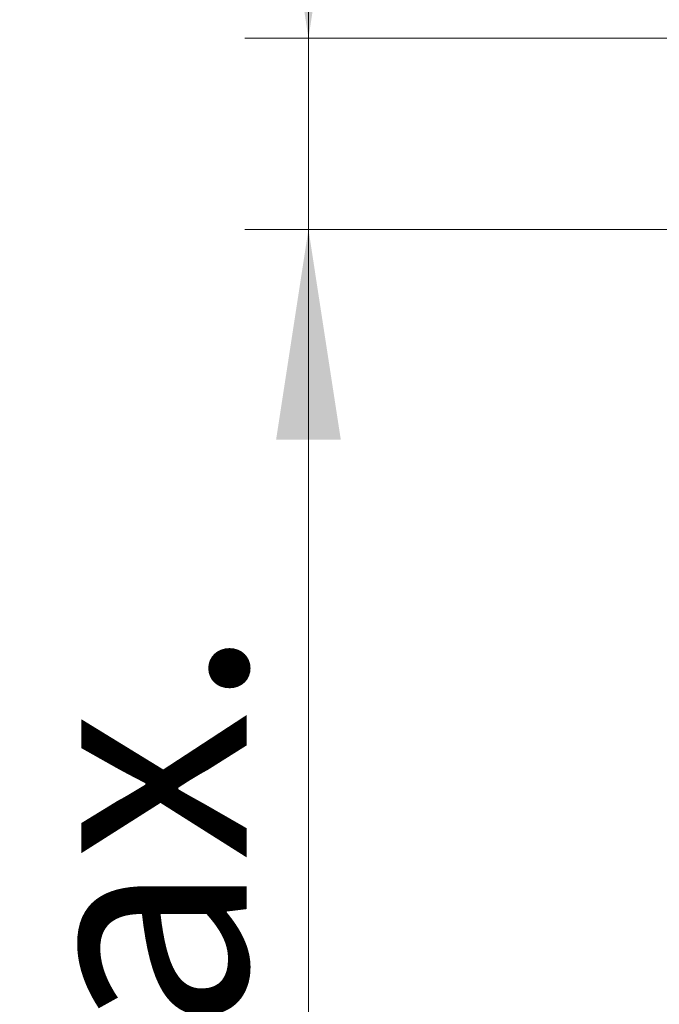
# Model space of a CAD drawing. Units: millimetres. Extents: x 17 to 410, y 7 to 290.
# Drawn here: x 97 to 107, y 144 to 160 of the extents above; entities that cross this region are included whole.
import ezdxf

# ---------------------------------------------------------------- set-up
doc = ezdxf.new("R2010")
doc.units = ezdxf.units.MM
doc.linetypes.add('SLD-Solid', pattern=[0])
doc.styles.add('SLDTEXTSTYLE2', font='GOTHIC.TTF', dxfattribs={"width": 0.913})
doc.dimstyles.new('SLDDIMSTYLE6', dxfattribs={"dimtxt": 3.5, "dimasz": 3.302, "dimexe": 0, "dimexo": 0.0625, "dimgap": 0.875, "dimtad": 1, "dimdec": 0, "dimlfac": 2, "dimrnd": 1e-09, "dimzin": 12, "dimdsep": 46, "dimtxsty": 'SLDTEXTSTYLE2', "dimsah": 1, "dimcen": 0.09, "dimadec": 0, "dimazin": 3, "dimtfac": 1, "dimtdec": 0, "dimtmove": 0, "dimatfit": 0, "dimfxl": 1, "dimfrac": 2, "dimtolj": 1, "dimarcsym": 0})

# ---------------------------------------------------------------- blocks, each defined once
blk = doc.blocks.new('_D_8')
at = {"color": 7, "linetype": 'SLD-Solid', "lineweight": 0}
for p, q in [((101.527, 159.261), (101.527, 165.611)), ((109.314, 159.261), (100.527, 159.261)), ((101.527, 159.261), (101.527, 156.26)), ((117.668, 156.26), (100.527, 156.26)), ((101.527, 156.26), (101.527, 135.565))]:
    blk.add_line(p, q, dxfattribs=at)
at = {"color": 7, "linetype": 'SLD-Solid', "lineweight": 18}
for points in [[(101.527, 159.261), (102.035, 162.563), (101.019, 162.563)], [(101.527, 156.26), (101.019, 152.958), (102.035, 152.958)]]:
    blk.add_solid(points, dxfattribs=at)
at = {"color": 7, "linetype": 'SLD-Solid', "lineweight": 18, "char_height": 3.5, "attachment_point": 1, "rotation": 90, "style": 'SLDTEXTSTYLE2'}
for s, insert in [(' max.', (97.056, 138.151)), ('6', (97.056, 135.565))]:
    blk.add_mtext(s, dxfattribs=dict(at, insert=insert))

msp = doc.modelspace()

# ---------------------------------------------------------------- dimensions: what is measured, and where the dimension line sits
at = {"color": 7, "linetype": 'SLD-Solid', "lineweight": 18}
dim = msp.add_linear_dim(base=(101.5269, 156.2599), p1=(110.3139, 159.2608), p2=(118.6676, 156.2599), angle=90, text='<> max. ', dimstyle='SLDDIMSTYLE6', dxfattribs=at)
dim.commit()
dim.dimension.update_dxf_attribs({"geometry": '_D_8', "text_midpoint": (101.5269, 143.0532), "dimtype": 160})

doc.saveas('drawing.dxf')
